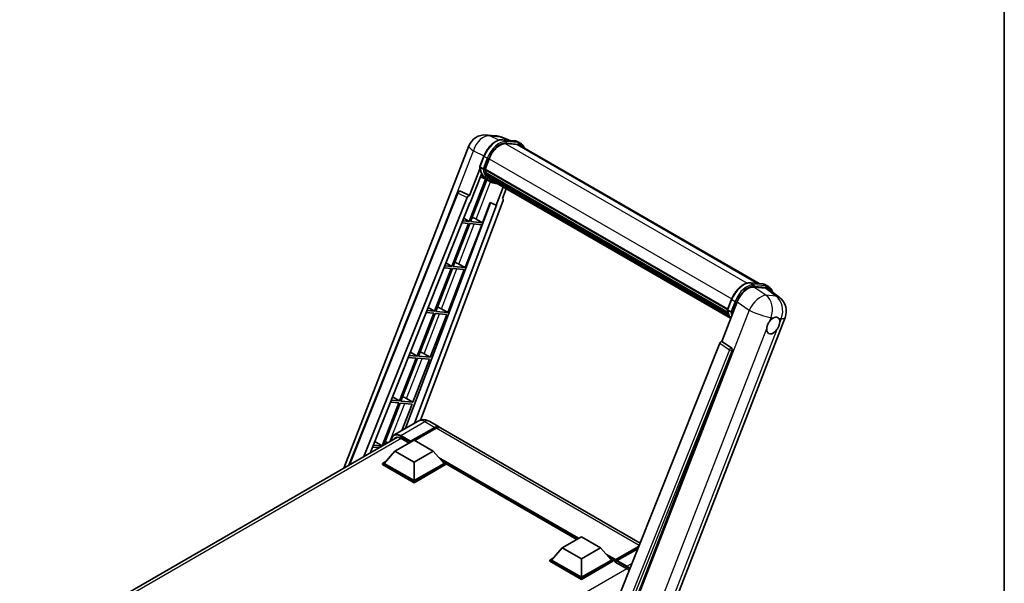
# Model space of a CAD drawing. Units: millimetres. Extents: x 0 to 8672, y 0 to 1686.
# Drawn here: x 1739 to 2346, y 471 to 818 of the extents above; entities that cross this region are included whole.
import ezdxf

# ---------------------------------------------------------------- set-up
doc = ezdxf.new("R2010")
doc.units = ezdxf.units.MM
doc.header["$LTSCALE"] = 6
for name, color, linetype, lineweight in [('Border (ISO)', 7, 'Continuous', 35), ('Visible (ISO)', 7, 'Continuous', 35), ('Visible Narrow (ISO)', 7, 'Continuous', 25)]:
    doc.layers.add(name, color=color, linetype=linetype, lineweight=lineweight)

# ---------------------------------------------------------------- blocks, each defined once
blk = doc.blocks.new('図面枠 tk図枠')
at = {"layer": 'Border (ISO)'}
blk.add_line((405.5, 289), (405.5, 8), dxfattribs=at)

msp = doc.modelspace()

# ---------------------------------------------------------------- linework, layer by layer
at = {"layer": 'Visible (ISO)'}
for p, q in [((2026.8996, 747.1815), (2033.1981, 746.6189)), ((1938.9908, 541.9195), (2016.0063, 740.4155)), ((2040.8758, 743.9359), (2036.3884, 745.8253)), ((2036.8661, 744.294), (2044.2145, 743.6377)), ((2045.8052, 741.2775), (2038.5836, 741.9225)), ((2039.0224, 741.9047), (2046.3708, 741.2483)), ((2048.0339, 741.95), (2046.1483, 743.0387)), ((2047.3673, 740.7953), (2194.8552, 655.6431)), ((2022.7514, 727.7546), (2025.2381, 734.1637)), ((2025.9935, 726.1786), (2028.4616, 732.5399)), ((2022.8973, 726.6862), (2016.3684, 709.8588)), ((2016.9179, 705.4099), (2023.8046, 723.1594)), ((2024.8174, 726.3765), (2022.9318, 727.4652)), ((2025.9277, 725.9709), (2175.5023, 639.6139)), ((2026.2044, 725.5805), (2025.9356, 725.7357)), ((2026.0134, 726.2301), (2175.6002, 639.8661)), ((2026.9549, 723.0603), (2026.6023, 723.264)), ((2026.6091, 723.4279), (2175.9317, 637.2164)), ((2026.6335, 723.9198), (2175.7785, 637.8109)), ((2026.3752, 719.932), (2016.2668, 693.8792)), ((2017.0833, 693.8062), (2027.0962, 719.6129)), ((2027.3827, 719.4861), (2023.1126, 721.3758)), ((2029.3795, 718.332), (2027.4939, 719.4207)), ((2027.5539, 721.8602), (2176.3578, 635.9482)), ((2028.1382, 720.9854), (2027.7124, 721.2312)), ((2027.7217, 721.315), (2176.6124, 635.353)), ((2029.0178, 720.2077), (2176.8589, 634.8516)), ((2029.2318, 719.6966), (2177.1834, 634.2767)), ((1942.0956, 543.7121), (2009.1643, 711.7249)), ((2010.5213, 712.5586), (2010.5626, 712.5549)), ((2016.3684, 709.8588), (2010.8131, 712.4863)), ((2037.2364, 715.0752), (2032.9314, 703.9797)), ((2036.7808, 708.0356), (2039.0956, 714.0018)), ((1951.3264, 549.0415), (2015.0769, 708.742)), ((1955.1729, 551.2623), (2016.7141, 705.4281)), ((2029.4226, 705.457), (1977.0508, 566.4751)), ((2033.1352, 703.9614), (1982.516, 569.6304)), ((2037.1481, 706.7707), (1986.1975, 571.56)), ((2016.3523, 709.8602), (2016.3684, 709.8588)), ((2016.7141, 705.4281), (2016.9179, 705.4099)), ((2024.4318, 693.1499), (2029.2372, 705.5351)), ((2029.2372, 705.5351), (2032.9314, 703.9797)), ((2032.9314, 703.9797), (2033.1352, 703.9614)), ((2036.7808, 708.0356), (2036.7969, 708.0342)), ((2036.9424, 707.9987), (2036.7912, 708.0624)), ((2015.7954, 692.6642), (2005.5424, 666.2385)), ((2006.3589, 666.1656), (2016.6119, 692.5913)), ((2011.7627, 693.0244), (2015.7954, 692.6642)), ((2016.2668, 693.8792), (2012.2472, 694.2382)), ((2012.9055, 695.8872), (2016.2668, 693.8792)), ((2013.7073, 665.5092), (2023.9604, 691.9349)), ((2016.6119, 692.5913), (2023.9604, 691.9349)), ((2024.4318, 693.1499), (2017.0833, 693.8062)), ((2020.56, 695.351), (2024.4318, 693.1499)), ((2001.9312, 668.3957), (2005.5424, 666.2385)), ((2009.8356, 667.7103), (2013.7073, 665.5092)), ((2005.071, 665.0235), (1994.8179, 638.5978)), ((1995.6344, 638.5249), (2005.8875, 664.9506)), ((2000.7395, 665.4104), (2005.071, 665.0235)), ((2005.5424, 666.2385), (2001.224, 666.6242)), ((2002.9829, 637.8686), (2013.2359, 664.2943)), ((2005.8875, 664.9506), (2013.2359, 664.2943)), ((2013.7073, 665.5092), (2006.3589, 666.1656)), ((2189.6011, 656.1124), (2196.9496, 655.456)), ((2191.6383, 653.4823), (2199.0365, 652.8215)), ((2198.8834, 654.857), (2200.769, 653.7684)), ((2201.0036, 652.0678), (2207.5517, 646.986)), ((2171.9319, 620.0442), (2181.3743, 644.3806)), ((2175.4864, 639.5729), (2177.9732, 645.9821)), ((1994.3465, 637.3829), (1984.0935, 610.9572)), ((1984.91, 610.8842), (1995.163, 637.3099)), ((1989.7163, 637.7964), (1994.3465, 637.3829)), ((1994.8179, 638.5978), (1990.2009, 639.0102)), ((1990.957, 640.9043), (1994.8179, 638.5978)), ((1995.163, 637.3099), (2002.5115, 636.6536)), ((2002.9829, 637.8686), (1995.6344, 638.5249)), ((1999.1111, 640.0697), (2002.9829, 637.8686)), ((2175.6668, 639.2835), (2177.5525, 638.1949)), ((1992.2584, 610.2279), (2002.5115, 636.6536)), ((2129.2433, 424.0978), (2210.9563, 634.7009)), ((2170.6404, 618.9273), (2094.832, 429.0209)), ((2171.9319, 620.0442), (2171.9158, 620.0456)), ((2177.8547, 616.0448), (2171.9319, 620.0442)), ((1979.9827, 613.4128), (1984.0935, 610.9572)), ((2106.2293, 428.5524), (2178.3109, 614.3318)), ((1983.6221, 609.7422), (1973.369, 583.3165)), ((1974.1855, 583.2436), (1984.4386, 609.6693)), ((1978.6931, 610.1824), (1983.6221, 609.7422)), ((1984.0935, 610.9572), (1979.1777, 611.3962)), ((1981.534, 582.5872), (1991.787, 609.0129)), ((1984.4386, 609.6693), (1991.787, 609.0129)), ((1992.2584, 610.2279), (1984.91, 610.8842)), ((1988.3867, 612.429), (1992.2584, 610.2279)), ((1967.67, 582.5684), (1972.8976, 582.1015)), ((1973.369, 583.3165), (1968.1545, 583.7822)), ((1969.0084, 585.9214), (1973.369, 583.3165)), ((1981.534, 582.5872), (1974.1855, 583.2436)), ((1977.6622, 584.7883), (1981.534, 582.5872)), ((1972.8976, 582.1015), (1962.6446, 555.6758)), ((1963.6833, 556.1758), (1973.7141, 582.0286)), ((1973.7141, 582.0286), (1981.0626, 581.3723)), ((1974.7721, 565.1595), (1981.0626, 581.3723)), ((1984.8622, 570.985), (1970.013, 562.4118)), ((1991.5289, 570.8529), (1997.6571, 567.3148)), ((1979.9055, 558.0147), (1994.9905, 566.724)), ((1980.1412, 558.4774), (1994.9905, 567.0506)), ((1995.9333, 566.5063), (1982.7811, 558.9129)), ((2121.496, 495.8164), (1998.5999, 566.7704)), ((1739.2256, 426.5851), (1972.0268, 560.9929)), ((1958.0342, 558.43), (1962.6446, 555.6758)), ((1970.4774, 552.4081), (1982.2625, 559.2122)), ((1974.013, 560.3825), (1979.1513, 557.4159)), ((1982.2625, 559.2122), (1994.0477, 552.4081)), ((1956.6468, 554.9544), (1960.9086, 554.5738)), ((1962.6446, 555.6758), (1957.1313, 556.1682)), ((1970.4774, 552.4081), (1963.7835, 544.8963)), ((1982.2625, 545.604), (1970.4774, 552.4081)), ((1979.9055, 558.0147), (1979.9055, 558.0691)), ((1980.0469, 557.9331), (1979.9055, 558.0147)), ((1994.0477, 552.4081), (1982.2625, 545.604)), ((1994.0477, 552.4081), (2000.7416, 544.8963)), ((1962.8407, 544.8963), (1964.7826, 546.0175)), ((1962.8407, 544.1343), (1962.8407, 544.8963)), ((1982.2625, 533.6831), (1962.8407, 544.8963)), ((1982.2625, 532.921), (1962.8407, 544.1343)), ((1982.2625, 534.2274), (1963.7835, 544.8963)), ((1982.2625, 545.604), (1982.2625, 534.2274)), ((2000.7416, 544.8963), (1982.2625, 534.2274)), ((2001.6844, 544.8963), (1982.2625, 533.6831)), ((2001.6844, 544.1343), (1982.2625, 532.921)), ((1999.7425, 546.0175), (2001.6844, 544.8963)), ((2001.6844, 544.1343), (2001.6844, 544.8963)), ((2082.5707, 498.0256), (2001.6844, 544.7253)), ((1982.2625, 532.921), (1982.2625, 533.6831)), ((2073.6207, 492.8583), (2085.4059, 499.6624)), ((2085.4059, 499.6624), (2097.191, 492.8583)), ((2073.6207, 492.8583), (2066.9268, 485.3465)), ((2085.4059, 486.0541), (2073.6207, 492.8583)), ((2097.191, 492.8583), (2085.4059, 486.0541)), ((2097.191, 492.8583), (2103.8849, 485.3465)), ((2106.311, 484.9548), (2120.4095, 493.0945)), ((2106.5248, 485.5642), (2120.6616, 493.7261)), ((2120.0969, 492.3114), (2107.4204, 484.9927)), ((2065.984, 485.3465), (2067.9259, 486.4677)), ((2085.4059, 486.0541), (2085.4059, 474.6776)), ((2102.8858, 486.4677), (2104.8277, 485.3465)), ((2065.984, 484.5844), (2065.984, 485.3465)), ((2085.4059, 474.1333), (2065.984, 485.3465)), ((2085.4059, 473.3712), (2065.984, 484.5844)), ((2085.4059, 474.6776), (2066.9268, 485.3465)), ((2103.8849, 485.3465), (2085.4059, 474.6776)), ((2104.8277, 485.3465), (2085.4059, 474.1333)), ((2104.8277, 484.5844), (2085.4059, 473.3712)), ((2104.8277, 484.5844), (2104.8277, 485.3465)), ((2106.2419, 484.359), (2104.8277, 485.1755)), ((2106.2419, 484.5844), (2106.2419, 485.0743)), ((2106.2419, 484.0401), (2106.2419, 484.8022)), ((2106.2419, 484.0401), (2113.0773, 480.0937)), ((2107.1847, 484.53), (2106.4776, 484.9383)), ((2107.1847, 484.5844), (2107.1847, 484.53)), ((2085.4059, 473.3712), (2085.4059, 474.1333))]:
    msp.add_line(p, q, dxfattribs=at)
for centre, radius, start, end in [((2025.9507, 736.5571), 10.6667, 84.8960906, 158.7939769), ((2032.2491, 735.9945), 10.6667, 67.1663583, 84.8960906), ((2010.4027, 711.2306), 1.3333, 84.8960906, 158.2387002), ((2201.012, 638.5593), 10.6667, 338.7939769, 52.1857522)]:
    msp.add_arc(centre, radius, start, end, dxfattribs=at)
for centre, major_axis, ratio, start_param, end_param in [((2035.1569, 731.9419), (5.4667, 9.4685), 0.57735027, 0.26179939, 1.83259571), ((2042.0339, 731.5577), (5.3333, 9.2376), 0.57735027, 0, 0.26179939), ((2042.5053, 731.2855), (5.4667, 9.4685), 0.57735027, 6.06187086, 6.54498469), ((2042.0339, 731.5577), (5.4667, 9.4685), 0.57735027, 6.06187086, 6.24005567), ((2038.3691, 739.3459), (-11.3467, -19.653), 0.57735027, 5.93096438, 6.30366314), ((2026.3232, 726.0967), (-0.2867, -0.4965), 0.57735027, 4.87693346, 6.77119455), ((2040.7261, 737.985), (-10.68, -18.4983), 0.57735027, 5.69863493, 5.7149654), ((2041.1975, 737.7129), (10.8133, 18.7292), 0.57735027, 2.5543424, 2.68164536), ((2027.0046, 723.5536), (-0.2867, -0.4965), 0.57735027, 4.74797851, 6.94572748), ((2040.7261, 737.985), (-10.68, -18.4983), 0.57735027, 5.88216923, 5.89997857), ((2041.1975, 737.7129), (-10.8133, -18.7292), 0.57735027, 5.87046798, 5.99777094), ((2028.1173, 721.4408), (-0.2867, -0.4965), 0.57735027, 4.92251144, 7.1202604), ((2041.1975, 737.7129), (-10.8133, -18.7292), 0.57735027, 6.0450009, 6.17230386), ((2040.7261, 737.985), (-10.68, -18.4983), 0.57735027, 6.084277, 6.18156167), ((2029.156, 720.0945), (-0.1533, -0.2656), 0.57735027, 4.61794393, 5.13932199), ((2029.6274, 719.8224), (-0.2867, -0.4965), 0.57735027, 5.09704436, 7.28961151), ((2029.156, 720.0945), (-0.2867, -0.4965), 0.57735027, 0.96529558, 1.00642621), ((2041.1975, 737.7129), (-10.8133, -18.7292), 0.57735027, 6.22138854, 6.34498207), ((2040.7261, 737.985), (-10.8133, -18.7292), 0.57735027, 0.0217991, 0.06179676), ((2031.489, 718.7475), (-0.2867, -0.4965), 0.57735027, 5.2767591, 7.28961151), ((2031.0176, 719.0197), (-0.2867, -0.4965), 0.57735027, 0.96529558, 1.00642621), ((2010.4195, 711.2291), (0.1724, 1.3226), 0.73761003, 6.04950114, 6.31311409), ((2015.8852, 708.6401), (0.6614, 1.1607), 0.5794272, 0.25896112, 1.80620149), ((2036.3175, 706.8151), (-0.6769, -1.1576), 0.57511278, 1.85878508, 3.40602546), ((2017.6323, 695.4444), (-4.9442, 2.0012), 0.22135844, 4.17094547, 4.70044469), ((2006.9078, 667.8038), (-4.9442, 2.0012), 0.22135844, 4.17094547, 4.70044469), ((2187.9025, 643.7209), (-5.2904, -9.2859), 0.57952204, 3.40056789, 4.96376802), ((2195.201, 643.069), (5.4164, 9.2601), 0.57513686, 6.20770977, 6.54772141), ((1996.1834, 640.1631), (-4.9442, 2.0012), 0.22135844, 4.17094547, 4.70044469), ((2203.587, 629.7997), (2.8333, 4.9075), 0.57735027, 0.6952205, 1.3991746), ((2203.587, 629.7997), (2.8333, 4.9075), 0.57735027, 5.40760948, 6.11156358), ((2203.587, 629.7997), (-2.8333, -4.9075), 0.57735027, 5.40760948, 7.68235991), ((2171.4487, 618.8254), (-0.6614, -1.1607), 0.5794272, 3.40055377, 4.94779415), ((1985.4589, 612.5224), (-4.9442, 2.0012), 0.22135844, 4.17094547, 4.70044469), ((2177.2967, 614.8825), (-0.0358, -1.3336), 0.83822063, 1.16770984, 2.6512397), ((1974.7345, 584.8818), (-4.9442, 2.0012), 0.22135844, 4.17094547, 4.70044469), ((1994.9905, 562.696), (2.6667, 4.6188), 0.57735027, 6.10547471, 7.06858347), ((1994.9905, 562.696), (2.4667, 4.2724), 0.57735027, 0.02962637, 0.78539816), ((1995.9333, 562.1516), (2.6667, 4.6188), 0.57735027, 0, 0.78539816), ((1964.01, 557.2411), (-4.9442, 2.0012), 0.22135844, 4.36248646, 4.70044469), ((1974.013, 555.2114), (-3.1667, 5.4848), 0.57735027, 5.49778714, 6.60906826), ((1980.1412, 558.2052), (0.1667, 0.2887), 0.57735027, 0.78539816, 2.35619449), ((2106.5248, 485.2376), (0.2, 0.3464), 0.57735027, 0.78539816, 2.35619449), ((2106.4776, 484.6661), (-0.1667, 0.2887), 0.57735027, 5.49778714, 7.06858347), ((2107.4204, 484.7205), (-0.1667, -0.2887), 0.57735027, 3.92699082, 5.49778714), ((2113.0773, 474.9226), (3.1667, -5.4848), 0.57735027, 1.9844913, 2.35619449)]:
    msp.add_ellipse(centre, major_axis=major_axis, ratio=ratio, start_param=start_param, end_param=end_param, dxfattribs=at)
for points, knots in [([(2025.2381, 734.1637), (2025.673, 735.2845), (2026.2256, 736.3914), (2027.5154, 738.477), (2028.2523, 739.4555), (2029.8452, 741.194), (2030.7008, 741.954), (2032.4598, 743.183), (2033.3631, 743.6524), (2035.1489, 744.2452), (2036.0331, 744.3684), (2036.8661, 744.294)], [0, 0, 0, 0, 0.31415927, 0.31415927, 0.62831853, 0.62831853, 0.9424778, 0.9424778, 1.25663706, 1.25663706, 1.57079633, 1.57079633, 1.57079633, 1.57079633]), ([(2044.2145, 743.6377), (2044.3534, 743.6253), (2044.4907, 743.6074), (2044.7619, 743.5606), (2044.8957, 743.5317), (2045.1592, 743.4628), (2045.2889, 743.4228), (2045.5434, 743.3317), (2045.6683, 743.2807), (2045.9125, 743.1677), (2046.0319, 743.1058), (2046.1483, 743.0387)], [1.570796327, 1.570796327, 1.570796327, 1.570796327, 1.623156204, 1.623156204, 1.675516082, 1.675516082, 1.727875959, 1.727875959, 1.780235837, 1.780235837, 1.832595715, 1.832595715, 1.832595715, 1.832595715]), ([(2050.2534, 739.129), (2050.0664, 739.6591), (2049.8215, 740.1453), (2049.1188, 741.145), (2048.6157, 741.6141), (2048.0339, 741.95)], [3.991574901, 3.991574901, 3.991574901, 3.991574901, 4.188790205, 4.188790205, 4.450589593, 4.450589593, 4.450589593, 4.450589593]), ([(2022.7514, 727.7546), (2022.7438, 727.7352), (2022.7405, 727.7149), (2022.7437, 727.655), (2022.7614, 727.6145), (2022.8271, 727.536), (2022.8735, 727.4988), (2022.9318, 727.4652)], [-0.047751254, -0.047751254, -0.047751254, -0.047751254, -0.0376220805, -0.0376220805, -0.0185556094, -0.0185556094, 0, 0, 0, 0]), ([(2027.4939, 719.4207), (2026.9718, 719.7221), (2026.484, 720.0826), (2025.5882, 720.9119), (2025.1802, 721.3807), (2024.4511, 722.4144), (2024.1299, 722.9792), (2023.5777, 724.1928), (2023.3466, 724.8416), (2022.9759, 726.2113), (2022.8363, 726.9322), (2022.7426, 727.6834)], [4.974188368, 4.974188368, 4.974188368, 4.974188368, 5.104549002, 5.104549002, 5.234909635, 5.234909635, 5.365270269, 5.365270269, 5.495630902, 5.495630902, 5.625991536, 5.625991536, 5.625991536, 5.625991536]), ([(2024.8174, 726.3765), (2024.8757, 726.3428), (2024.9445, 726.3135), (2025.0978, 726.2655), (2025.1809, 726.2478), (2025.3537, 726.2261), (2025.4418, 726.2232), (2025.5712, 726.2312), (2025.6158, 726.2366), (2025.6999, 726.2522), (2025.7391, 726.2624), (2025.7757, 726.2752), (2025.7767, 726.2755), (2025.7778, 726.2759)], [-0.0807455701, -0.0807455701, -0.0807455701, -0.0807455701, -0.0621538264, -0.0621538264, -0.0430502261, -0.0430502261, -0.0228675214, -0.0228675214, -0.011463002, -0.011463002, 0, 0, 0.0003347789, 0.0003347789, 0.0003347789, 0.0003347789]), ([(2029.3795, 718.332), (2030.3196, 717.7892), (2031.3704, 717.4399), (2032.8315, 717.2476), (2033.1795, 717.2213), (2033.5329, 717.2134)], [1.308996939, 1.308996939, 1.308996939, 1.308996939, 1.543772585, 1.543772585, 1.615404026, 1.615404026, 1.615404026, 1.615404026]), ([(2177.9732, 645.9821), (2178.408, 647.1029), (2178.9607, 648.2097), (2180.2505, 650.2954), (2180.9874, 651.2739), (2182.5802, 653.0124), (2183.4359, 653.7723), (2185.1949, 655.0014), (2186.0982, 655.4708), (2187.884, 656.0635), (2188.7682, 656.1868), (2189.6011, 656.1124)], [3.14159265, 3.14159265, 3.14159265, 3.14159265, 3.45575192, 3.45575192, 3.76991118, 3.76991118, 4.08407045, 4.08407045, 4.39822972, 4.39822972, 4.71238898, 4.71238898, 4.71238898, 4.71238898]), ([(2196.9496, 655.456), (2197.0884, 655.4436), (2197.2258, 655.4258), (2197.497, 655.379), (2197.6308, 655.3501), (2197.8943, 655.2811), (2198.0239, 655.2411), (2198.2785, 655.1501), (2198.4033, 655.099), (2198.6476, 654.9861), (2198.767, 654.9242), (2198.8834, 654.857)], [4.71238898, 4.71238898, 4.71238898, 4.71238898, 4.764748858, 4.764748858, 4.817108736, 4.817108736, 4.869468613, 4.869468613, 4.921828491, 4.921828491, 4.974188368, 4.974188368, 4.974188368, 4.974188368]), ([(2203.1583, 650.3956), (2203.1568, 650.4013), (2203.1553, 650.4071), (2202.9554, 651.1532), (2202.6554, 651.823), (2201.8538, 652.9633), (2201.3508, 653.4325), (2200.769, 653.7684)], [0.783371756, 0.783371756, 0.783371756, 0.783371756, 0.785398163, 0.785398163, 1.047197551, 1.047197551, 1.308996939, 1.308996939, 1.308996939, 1.308996939]), ([(2175.4864, 639.5729), (2175.4789, 639.5535), (2175.4756, 639.5333), (2175.4787, 639.4733), (2175.4965, 639.4328), (2175.5621, 639.3543), (2175.6085, 639.3172), (2175.6668, 639.2835)], [-0.047751254, -0.047751254, -0.047751254, -0.047751254, -0.0376220805, -0.0376220805, -0.0185556094, -0.0185556094, 0, 0, 0, 0]), ([(2177.3508, 634.0107), (2177.0676, 634.4454), (2176.8133, 634.911), (2176.3127, 636.0112), (2176.0816, 636.6599), (2175.711, 638.0296), (2175.5714, 638.7506), (2175.4776, 639.5018)], [2.117683077, 2.117683077, 2.117683077, 2.117683077, 2.223677615, 2.223677615, 2.354038249, 2.354038249, 2.484398882, 2.484398882, 2.484398882, 2.484398882]), ([(2178.5128, 638.0943), (2178.5118, 638.0939), (2178.5108, 638.0935), (2178.4741, 638.0808), (2178.4349, 638.0706), (2178.3509, 638.055), (2178.3062, 638.0496), (2178.1769, 638.0416), (2178.0888, 638.0445), (2177.916, 638.0662), (2177.8329, 638.0839), (2177.6796, 638.1318), (2177.6108, 638.1612), (2177.5525, 638.1949)], [-0.0003347789, -0.0003347789, -0.0003347789, -0.0003347789, 0, 0, 0.011463002, 0.011463002, 0.0228675214, 0.0228675214, 0.0430502261, 0.0430502261, 0.0621538264, 0.0621538264, 0.0807455701, 0.0807455701, 0.0807455701, 0.0807455701]), ([(2199.5963, 627.9124), (2199.6043, 628.0191), (2199.615, 628.1276), (2199.704, 628.8538), (2199.8734, 629.5108), (2200.3421, 630.719), (2200.6747, 631.3557), (2201.1352, 632.0458), (2201.2065, 632.1486), (2201.2791, 632.2496)], [4.535339596, 4.535339596, 4.535339596, 4.535339596, 4.561894963, 4.561894963, 4.711051305, 4.711051305, 4.860207647, 4.860207647, 4.886763014, 4.886763014, 4.886763014, 4.886763014]), ([(2203.9478, 634.6161), (2204.0363, 634.6579), (2204.1243, 634.6964), (2204.7029, 634.9277), (2205.1754, 635.0049), (2205.9873, 634.9324), (2206.3842, 634.7775), (2206.7575, 634.4612), (2206.8114, 634.41), (2206.8626, 634.3557)], [4.535339596, 4.535339596, 4.535339596, 4.535339596, 4.561894963, 4.561894963, 4.711051305, 4.711051305, 4.860207647, 4.860207647, 4.886763014, 4.886763014, 4.886763014, 4.886763014]), ([(2207.5776, 631.6871), (2207.5696, 631.5803), (2207.5584, 631.4721), (2207.4636, 630.7493), (2207.2824, 630.0991), (2206.8136, 628.891), (2206.4929, 628.2474), (2206.0382, 627.5539), (2205.9674, 627.4508), (2205.8948, 627.3498)], [4.535339596, 4.535339596, 4.535339596, 4.535339596, 4.561894963, 4.561894963, 4.711051305, 4.711051305, 4.860207647, 4.860207647, 4.886763014, 4.886763014, 4.886763014, 4.886763014]), ([(1991.5289, 570.8529), (1991.2207, 571.0308), (1990.8879, 571.1955), (1990.1607, 571.4823), (1989.766, 571.6047), (1988.9068, 571.7784), (1988.4416, 571.8295), (1987.4534, 571.8186), (1986.9301, 571.7555), (1985.8782, 571.4803), (1985.3509, 571.2671), (1984.8622, 570.985)], [3.141592654, 3.141592654, 3.141592654, 3.141592654, 3.298672286, 3.298672286, 3.455751919, 3.455751919, 3.612831552, 3.612831552, 3.769911184, 3.769911184, 3.926990817, 3.926990817, 3.926990817, 3.926990817]), ([(1968.2613, 558.8189), (1968.2688, 559.0889), (1968.2913, 559.351), (1968.3759, 559.9191), (1968.4466, 560.2195), (1968.6357, 560.7822), (1968.7541, 561.0446), (1969.0377, 561.5235), (1969.203, 561.7401), (1969.5772, 562.1188), (1969.7861, 562.2808), (1970.013, 562.4118)], [1.602386081, 1.602386081, 1.602386081, 1.602386081, 1.727875959, 1.727875959, 1.884955592, 1.884955592, 2.042035225, 2.042035225, 2.199114858, 2.199114858, 2.35619449, 2.35619449, 2.35619449, 2.35619449])]:
    msp.add_open_spline(points, degree=3, knots=knots, dxfattribs=at)
at = {"layer": 'Visible Narrow (ISO)'}
for p, q in [((2029.0502, 746.6194), (2035.3487, 746.0569)), ((2034.5211, 744.0318), (2029.0502, 746.6194)), ((2035.3487, 746.0569), (2040.2542, 743.9914)), ((2037.0425, 744.2375), (2044.3909, 743.5811)), ((2038.9281, 743.1488), (2037.0425, 744.2375)), ((2038.4794, 741.9207), (2187.4596, 655.907)), ((2046.2766, 742.4925), (2038.9281, 743.1488)), ((2039.1638, 742.2691), (2046.5123, 741.6128)), ((2046.2766, 742.4925), (2044.3909, 743.5811)), ((2045.8052, 741.2775), (2193.9952, 655.7199)), ((1995.4082, 677.2647), (2018.7862, 737.5178)), ((2018.7862, 737.5178), (2025.339, 734.4184)), ((2022.9318, 727.4652), (2025.4514, 733.959)), ((2027.337, 732.8704), (2024.8174, 726.3765)), ((2027.337, 732.8704), (2025.4514, 733.959)), ((2025.7778, 726.2759), (2028.2166, 732.5617)), ((2028.487, 732.6049), (2178.0754, 646.24)), ((2020.56, 695.351), (2029.459, 718.2867)), ((1942.735, 544.0813), (2009.5148, 711.3701)), ((2009.5148, 711.3701), (2015.0769, 708.742)), ((2016.3523, 709.8602), (2010.7901, 712.4884)), ((2010.7901, 712.4884), (2010.8131, 712.4863)), ((2036.7826, 708.0402), (2036.7969, 708.0342)), ((2009.8356, 667.7103), (2019.3929, 692.3429)), ((1999.1111, 640.0697), (2008.6684, 664.7022)), ((2189.7775, 656.0558), (2197.126, 655.3995)), ((2189.7775, 656.0558), (2191.6632, 654.9672)), ((2197.126, 655.3995), (2199.0116, 654.3108)), ((2199.1277, 648.4251), (2191.6383, 653.4823)), ((2199.0116, 654.3108), (2191.6632, 654.9672)), ((2191.8989, 654.0875), (2199.2473, 653.4312)), ((2199.0365, 652.8215), (2205.4262, 647.8625)), ((2175.6668, 639.2835), (2178.1864, 645.7774)), ((2180.072, 644.6887), (2177.5525, 638.1949)), ((2178.1864, 645.7774), (2180.072, 644.6887)), ((2178.5128, 638.0943), (2180.9517, 644.3801)), ((2181.3743, 644.3806), (2188.8637, 639.3235)), ((2205.4262, 647.8625), (2199.1277, 648.4251)), ((2188.8637, 639.3235), (2106.9218, 428.1303)), ((1988.3867, 612.429), (1997.944, 637.0615)), ((2201.2791, 632.2496), (2202.2559, 634.7672)), ((2202.2559, 634.7672), (2203.9478, 634.6161)), ((2206.8626, 634.3557), (2208.5544, 634.2046)), ((2208.5544, 634.2046), (2207.5776, 631.6871)), ((2120.6884, 424.5391), (2199.5963, 627.9124)), ((2205.8948, 627.3498), (2126.9869, 423.9766)), ((2170.6404, 618.9273), (2176.5563, 614.9287)), ((2177.8316, 616.0469), (2171.9158, 620.0456)), ((2176.5563, 614.9287), (2100.9089, 425.4257)), ((2103.0569, 426.043), (2178.2227, 614.3397)), ((2177.8547, 616.0448), (2177.8316, 616.0469)), ((2178.2227, 614.3397), (2178.3109, 614.3318)), ((1977.6622, 584.7883), (1987.2195, 609.4209)), ((1967.3913, 558.3166), (1976.4951, 581.7802)), ((1974.013, 562.0155), (1988.8622, 570.5888)), ((1988.8622, 570.5888), (1994.9905, 567.0506)), ((1995.6504, 566.343), (1994.9905, 566.724)), ((2120.9108, 494.3505), (1995.9333, 566.5063)), ((1974.2487, 560.2465), (1741.1391, 425.6606)), ((1973.7773, 561.6073), (1979.9055, 558.0691)), ((1980.1412, 558.4774), (1974.013, 562.0155)), ((2083.7559, 498.7098), (1997.5445, 548.484)), ((2083.1903, 498.3832), (1998.7434, 547.1386)), ((2082.766, 498.1383), (1999.6426, 546.1296)), ((2106.4776, 484.9383), (2120.351, 492.948)), ((2106.5248, 485.5642), (2100.6878, 488.9342)), ((2106.2419, 485.0743), (2101.8867, 487.5888)), ((2106.2419, 484.5844), (2102.7859, 486.5798)), ((2113.3071, 479.9542), (1880.198, 345.3686)), ((2107.1847, 484.5844), (2113.313, 481.0463)), ((2113.5487, 481.4545), (2107.4204, 484.9927)), ((2116.4261, 483.1158), (2113.5487, 481.4545))]:
    msp.add_line(p, q, dxfattribs=at)
for centre, major_axis, ratio, start_param, end_param in [((2025.9507, 736.5571), (4.5607, 9.6425), 0.65980777, 0.21484297, 1.7780431), ((2025.9507, 736.5571), (0.9489, 10.6244), 0.78867513, 6.01957236, 6.28318531), ((2032.2491, 735.9945), (0.9489, 10.6244), 0.78867513, 6.01957236, 6.28318531), ((2025.9507, 736.5571), (-9.9444, 3.8584), 0.21132487, 0, 0.85161555), ((2032.7998, 733.3027), (6, 10.3923), 0.57735027, 0.26179939, 1.83259571), ((2034.6855, 732.214), (6, 10.3923), 0.57735027, 0.26179939, 1.83259571), ((2035.1569, 731.9419), (5.6667, 9.815), 0.57735027, 0.26179939, 1.83259571), ((2032.2491, 735.9945), (4.1393, 9.8308), 0.52285182, 0, 0.18906056), ((2036.8068, 743.63), (0.0593, 0.664), 0.78867513, 5.9323059, 6.28318531), ((2038.6924, 742.5413), (0.0593, 0.664), 0.78867513, 4.36150957, 5.9323059), ((2044.1552, 742.9736), (0.0593, 0.664), 0.78867513, 5.9323059, 6.28318531), ((2040.1483, 732.6464), (6, 10.3923), 0.57735027, 0, 0.26179939), ((2046.0409, 741.885), (0.0593, 0.664), 0.78867513, 4.36150957, 5.9323059), ((2042.0339, 731.5577), (6, 10.3923), 0.57735027, 0, 0.26179939), ((2042.5053, 731.2855), (5.6667, 9.815), 0.57735027, 5.93848413, 6.54498469), ((2025.8596, 733.9226), (-0.6215, 0.2411), 0.21132487, 0, 0.93888201), ((2027.7452, 732.8339), (0.6215, -0.2411), 0.21132487, 4.08047467, 5.65127099), ((2038.8405, 739.0737), (-11.3467, -19.653), 0.57735027, 5.62896416, 6.28318531), ((2040.7261, 737.985), (-11.3467, -19.653), 0.57735027, 5.62896416, 6.28318531), ((2041.1975, 737.7129), (-11.0133, -19.0757), 0.57735027, 5.63917515, 6.48369071), ((2010.4027, 711.2306), (-1.2383, 0.4943), 0.19861581, 0, 0.8536021), ((2010.4027, 711.2306), (0.5696, 1.2055), 0.65879397, 0.21458513, 1.76182551), ((2010.4027, 711.2306), (0.1186, 1.328), 0.78867513, 6.01957236, 6.28318531), ((2185.5349, 645.1211), (6, 10.3923), 0.57735027, 0.26179939, 1.83259571), ((2189.5418, 655.4483), (0.0593, 0.664), 0.78867513, 5.9323059, 6.28318531), ((2196.8903, 654.792), (0.0593, 0.664), 0.78867513, 5.9323059, 6.28318531), ((2192.8834, 644.4647), (6, 10.3923), 0.57735027, 0, 0.26179939), ((2187.4205, 644.0324), (6, 10.3923), 0.57735027, 0.26179939, 1.83259571), ((2187.8919, 643.7602), (5.6667, 9.815), 0.57735027, 0.26179939, 1.83259571), ((2191.4275, 654.3597), (0.0593, 0.664), 0.78867513, 4.36150957, 5.9323059), ((2198.7759, 653.7033), (0.0593, 0.664), 0.78867513, 4.36150957, 5.9323059), ((2194.769, 643.3761), (6, 10.3923), 0.57735027, 0, 0.26179939), ((2195.2404, 643.1039), (5.6667, 9.815), 0.57735027, 5.86317441, 6.54498469), ((2178.5947, 645.7409), (-0.6215, 0.2411), 0.21132487, 0, 0.93888201), ((2180.4803, 644.6523), (0.6215, -0.2411), 0.21132487, 4.08047467, 5.65127099), ((2194.7135, 639.1218), (5.9692, 8.8401), 0.48615458, 0.3031075, 1.86630763), ((2194.7135, 639.1218), (0.9489, 10.6244), 0.78867513, 4.36150957, 5.84503943), ((2201.012, 638.5593), (-0.9489, -10.6244), 0.78867513, 1.21991692, 2.70344678), ((2201.012, 638.5593), (6.5398, 8.4267), 0.62311053, 0, 0.34001164), ((2191.5756, 650.8921), (-11.3467, -19.653), 0.57735027, 5.62896416, 5.98192027), ((2193.4612, 649.8034), (-11.3467, -19.653), 0.57735027, 5.62896416, 5.77753779), ((2193.9326, 649.5312), (11.0133, 19.0757), 0.57735027, 2.4975825, 2.54520482), ((2194.7135, 639.1218), (9.9444, -3.8584), 0.21132487, 4.16774113, 5.65127099), ((2201.012, 638.5593), (9.9444, -3.8584), 0.21132487, 5.65127099, 6.28318531), ((2177.2799, 614.884), (0.7467, 1.1047), 0.48730512, 0.3033371, 1.85057748), ((2177.2799, 614.884), (1.2383, -0.4943), 0.19861581, 4.16972768, 5.65325754), ((2177.2799, 614.884), (0.1186, 1.328), 0.78867513, 4.36150957, 5.84503943), ((1988.8622, 564.0568), (-4, 6.9282), 0.57735027, 5.49778714, 6.28318531), ((1988.8622, 566.2341), (2.6667, 4.6188), 0.57735027, 0, 0.78539816), ((1973.7773, 555.3475), (-3.8333, 6.6395), 0.57735027, 5.49778714, 7.00309553), ((1974.013, 555.4836), (-4, 6.9282), 0.57735027, 5.49778714, 6.28318531), ((1974.013, 561.7434), (0.1667, 0.2887), 0.57735027, 0.78539816, 2.35619449), ((2113.5487, 481.1824), (0.1667, 0.2887), 0.57735027, 0.78539816, 2.35619449), ((2113.313, 474.7865), (3.8333, -6.6395), 0.57735027, 2.02752035, 2.35619449), ((2113.5487, 474.9226), (-4, 6.9282), 0.57735027, 5.19229594, 5.49778714)]:
    msp.add_ellipse(centre, major_axis=major_axis, ratio=ratio, start_param=start_param, end_param=end_param, dxfattribs=at)

# ---------------------------------------------------------------- block references
at = {"xscale": 6, "yscale": 6, "zscale": 6}
msp.add_blockref('図面枠 tk図枠', (-87, -48), dxfattribs=at)

doc.saveas('drawing.dxf')
